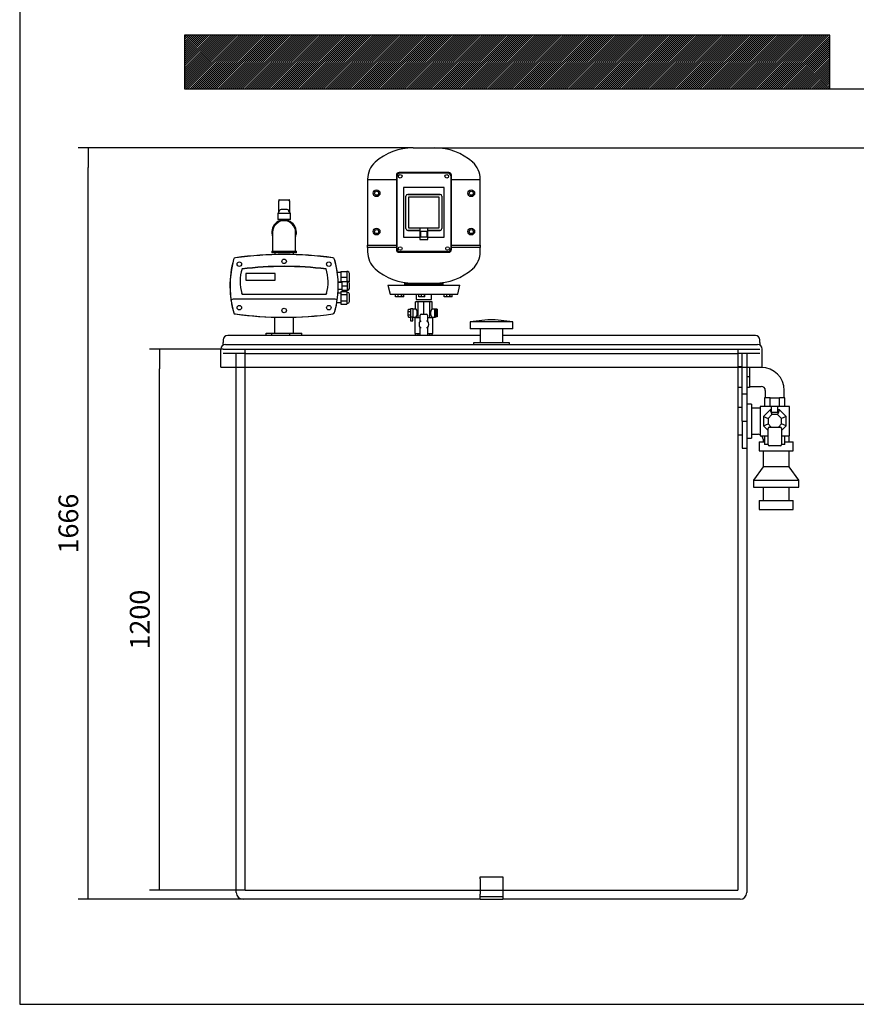
# Model space of a CAD drawing. Units: millimetres. Extents: x 125 to 5141, y 125 to 3588.
# Drawn here: x 125 to 1980, y 125 to 2308 of the extents above; entities that cross this region are included whole.
import ezdxf
from ezdxf.lldxf.tags import DXFTag

# ---------------------------------------------------------------- set-up
doc = ezdxf.new("R2010")
doc.units = ezdxf.units.MM
for name, color, linetype in [('1-1-4_ELBOW', 7, 'Continuous'), ('12081', 7, 'Continuous'), ('2_OVERFLOW', 7, 'Continuous'), ('71000_DN25_DRAIN', 7, 'Continuous'), ('Default', 7, 'Continuous'), ('DOUBLE_LID_RMV', 7, 'Continuous'), ('DV1_Default', 7, 'Continuous'), ('FEED_TO_PUMP_375', 7, 'Continuous'), ('FLOOR_ANGLE', 7, 'Continuous'), ('INLET', 7, 'Continuous'), ('SCUBAPANEL4M', 7, 'Continuous'), ('SCUBATANK_650_BO', 7, 'Continuous'), ('SOLENOID_21WK_G1', 7, 'Continuous'), ('SPEEDMATIC', 7, 'Continuous'), ('VALVE', 7, 'Continuous'), ('VENT', 7, 'Continuous'), ('VESSEL_END', 7, 'Continuous'), ('VESSEL_WITH_FEET', 7, 'Continuous')]:
    doc.layers.add(name, color=color, linetype=linetype)
doc.styles.add('SEACAD_seiso_ttf', font='AGENCYR.TTF')
tags = doc.linetypes.add('HIDDEN2', pattern=[4.7625, 3.175, -1.5875]).pattern_tags.tags
tags[6:7] = [DXFTag(74, 4), DXFTag(75, 0), DXFTag(340, '0'), DXFTag(46, 0.0), DXFTag(50, 0.0), DXFTag(44, 0.0), DXFTag(45, 0.0)]
tags[4:5] = [DXFTag(74, 4), DXFTag(75, 0), DXFTag(340, '0'), DXFTag(46, 0.0), DXFTag(50, 0.0), DXFTag(44, 0.0), DXFTag(45, 0.0)]
doc.dimstyles.new('ISO', dxfattribs={"dimtxt": 43.75, "dimasz": 43.75, "dimexe": 21.875, "dimexo": 0, "dimgap": 21.875, "dimtad": 1, "dimtxsty": 'SEACAD_seiso_ttf', "dimblk1": '_SE_FILLED', "dimblk2": '_SE_FILLED', "dimsah": 1, "dimcen": 21.875, "dimadec": 0, "dimazin": 0, "dimtfac": 1, "dimtmove": 0, "dimatfit": 3, "dimfxl": 1, "dimtolj": 1, "dimarcsym": 0})

# ---------------------------------------------------------------- blocks, each defined once
blk = doc.blocks.new('SE')
at = {"layer": 'DV1_Default', "linetype": 'Continuous'}
h = blk.add_hatch(dxfattribs=at)
h.set_pattern_fill('LINE', angle=45, style=0, pattern_type=2)
h.paths.add_polyline_path([(1921.5, 2273.4), (490.2, 2273.4), (490.2, 2155), (1921.5, 2155)])
at = {"layer": '1-1-4_ELBOW', "color": 7, "linetype": 'Continuous'}
for p, q in [((685.9, 1836.9), (685.9, 1806.9)), ((736.7, 1806.9), (736.7, 1836.9)), ((738.7, 1793.9), (683.9, 1793.9)), ((683.9, 1793.9), (683.9, 1790.9)), ((738.7, 1790.9), (683.9, 1790.9)), ((685.9, 1806.9), (685.9, 1795.9)), ((736.7, 1795.9), (736.7, 1806.9)), ((738.7, 1790.9), (738.7, 1793.9))]:
    blk.add_line(p, q, dxfattribs=at)
for centre, radius, start, end in [((711.3, 1836.9), 27.4, 0, 202.027), ((711.3, 1836.9), 25.4, 0, 180), ((711.3, 1836.9), 27.4, 337.973, 0), ((683.9, 1795.9), 2, 270, 0), ((738.7, 1795.9), 2, 180, 270)]:
    blk.add_arc(centre, radius, start, end, dxfattribs=at)
at = {"layer": '12081', "color": 7, "linetype": 'Continuous'}
for p, q in [((896.3, 1953.3), (896.3, 1808.3)), ((960.3, 1953.3), (896.3, 1953.3)), ((1146.3, 1953.3), (1082.3, 1953.3)), ((1146.3, 1808.3), (1146.3, 1953.3)), ((896.3, 1808.3), (960.3, 1808.3)), ((1082.3, 1808.3), (1146.3, 1808.3))]:
    blk.add_line(p, q, dxfattribs=at)
for centre, radius in [((916.3, 1923.3), 7.5), ((916.3, 1923.3), 4.5), ((1126.3, 1923.3), 7.5), ((1126.3, 1923.3), 4.5), ((916.3, 1838.3), 7.5), ((916.3, 1838.3), 4.5), ((1126.3, 1838.3), 7.5), ((1126.3, 1838.3), 4.5)]:
    blk.add_circle(centre, radius, dxfattribs=at)
at = {"layer": '2_OVERFLOW', "color": 7, "linetype": 'Continuous'}
for p, q in [((1747.3, 1455.4), (1737.3, 1455.4)), ((1747.3, 1455.4), (1747.3, 1380.4)), ((1762.3, 1446.9), (1747.3, 1446.9)), ((1737.3, 1380.4), (1747.3, 1380.4)), ((1747.3, 1388.9), (1762.3, 1388.9)), ((1773.3, 1377.9), (1773.3, 1371.9)), ((1831.3, 1371.9), (1831.3, 1377.9)), ((1764.8, 1371.9), (1776.8, 1371.9)), ((1764.8, 1371.9), (1764.8, 1351.9)), ((1821.8, 1371.9), (1839.8, 1371.9)), ((1839.8, 1351.9), (1839.8, 1371.9)), ((1764.8, 1351.9), (1839.8, 1351.9)), ((1773.3, 1351.9), (1773.3, 1316.9)), ((1831.3, 1316.9), (1831.3, 1351.9)), ((1773.3, 1316.9), (1752.3, 1286.9)), ((1831.3, 1316.9), (1773.3, 1316.9)), ((1852.3, 1286.9), (1831.3, 1316.9)), ((1752.3, 1286.9), (1852.3, 1286.9)), ((1752.3, 1286.9), (1752.3, 1271.9)), ((1752.3, 1271.9), (1852.3, 1271.9)), ((1773.3, 1271.9), (1773.3, 1241.9)), ((1831.3, 1241.9), (1831.3, 1271.9)), ((1852.3, 1271.9), (1852.3, 1286.9)), ((1764.8, 1241.9), (1839.8, 1241.9)), ((1764.8, 1241.9), (1764.8, 1221.9)), ((1839.8, 1221.9), (1839.8, 1241.9)), ((1764.8, 1221.9), (1839.8, 1221.9))]:
    blk.add_line(p, q, dxfattribs=at)
for radius, start, end in [(69, 86.2607, 90), (11, 65.8523, 90), (11, 0, 42.9859), (69, 0, 6.2401)]:
    blk.add_arc((1762.3, 1377.9), radius, start, end, dxfattribs=at)
at = {"layer": '71000_DN25_DRAIN', "color": 7, "linetype": 'Continuous'}
for p, q in [((1008.2, 1682.6), (1002.8, 1682.6)), ((1002.8, 1666.6), (1002.8, 1682.6)), ((1021.3, 1682.6), (1008.2, 1682.6)), ((1008.2, 1647.6), (1008.2, 1682.6)), ((1034.4, 1682.6), (1021.3, 1682.6)), ((1021.3, 1655.1), (1021.3, 1682.6)), ((1039.8, 1682.6), (1034.4, 1682.6)), ((1034.4, 1647.6), (1034.4, 1682.6)), ((1039.8, 1666.6), (1039.8, 1682.6)), ((986.7, 1660.9), (986.8, 1666.1)), ((986.7, 1660.9), (991.7, 1660.9)), ((986.7, 1653.7), (986.7, 1660.9)), ((986.8, 1666.3), (991.8, 1666.3)), ((986.8, 1666.1), (986.8, 1666.3)), ((986.8, 1666.1), (991.8, 1666.1)), ((996.8, 1667.2), (991.8, 1667.2)), ((1002.8, 1666.6), (996.8, 1666.6)), ((1045.7, 1666.6), (1039.7, 1666.6)), ((1047.2, 1666.5), (1045.7, 1666.5)), ((1047.2, 1666.2), (1047.1, 1662)), ((1047.1, 1662), (1047.1, 1655.3)), ((1050.4, 1662), (1047.1, 1662)), ((1050.4, 1666.2), (1047.2, 1666.2)), ((1050.4, 1666.2), (1050.4, 1662)), ((1050.5, 1665.3), (1050.4, 1666.2)), ((1050.4, 1662), (1050.4, 1655.3)), ((1050.5, 1659.9), (1050.5, 1665.3)), ((1050.5, 1653.1), (1050.5, 1659.9)), ((986.7, 1653.7), (991.7, 1653.7)), ((986.8, 1648.8), (986.7, 1653.7)), ((986.8, 1648.8), (991.8, 1648.8)), ((996.8, 1648.3), (991.8, 1648.3)), ((991.8, 1648.3), (991.8, 1640.4)), ((996.7, 1640.4), (996.7, 1648.3)), ((996.8, 1648.6), (1002.8, 1648.6)), ((996.8, 1648.3), (996.8, 1648.4)), ((1001.3, 1647.6), (1013.3, 1647.6)), ((1001.3, 1647.6), (1001.3, 1612.6)), ((1002.8, 1647.6), (1002.8, 1648.6)), ((1013.3, 1640), (1013.3, 1653.1)), ((1015.3, 1655.1), (1027.3, 1655.1)), ((1029.3, 1653.1), (1029.3, 1640.2)), ((1029.3, 1647.6), (1041.3, 1647.6)), ((1039.7, 1648.6), (1045.7, 1648.6)), ((1039.8, 1647.6), (1039.8, 1648.6)), ((1041.3, 1612.6), (1041.3, 1647.6)), ((1045.7, 1648.7), (1047.2, 1648.7)), ((1047.1, 1655.3), (1047.2, 1649.9)), ((1050.4, 1655.3), (1047.1, 1655.3)), ((1047.2, 1649.9), (1047.2, 1649)), ((1050.4, 1649.9), (1047.2, 1649.9)), ((1050.5, 1649), (1047.2, 1649)), ((1050.4, 1655.3), (1050.4, 1649.9)), ((1050.4, 1649.9), (1050.5, 1649)), ((1050.5, 1649), (1050.5, 1653.1)), ((1013.3, 1607.9), (1013.3, 1625.1)), ((1029.3, 1624.9), (1029.3, 1607.9)), ((1001.3, 1612.6), (1013.3, 1612.6)), ((1002.8, 1607.9), (1002.8, 1612.6)), ((1008.2, 1607.9), (1008.2, 1612.6)), ((1029.3, 1612.6), (1041.3, 1612.6)), ((1034.4, 1607.9), (1034.4, 1612.6)), ((1039.8, 1607.9), (1039.8, 1612.6))]:
    blk.add_line(p, q, dxfattribs=at)
for centre, radius, start, end in [((1021.4, 1632.5), 11, 137.579, 222.421), ((1015.3, 1653.1), 2, 90, 180), ((994.4, 1591), 52.5, 66.4851, 68.8461), ((1027.3, 1653.1), 2, 0, 90), ((1048.2, 1593.5), 50.4, 112.0641, 114.5396), ((1021.4, 1632.5), 11, 315.7529, 44.2471), ((994.4, 1674.1), 52.5, 291.1539, 293.5149), ((1048.2, 1671.6), 50.4, 245.4604, 247.9359)]:
    blk.add_arc(centre, radius, start, end, dxfattribs=at)
for centre, major_axis, ratio, start_param, end_param in [((991.8, 1657.4), (0, -9.82), 0.007141, 3.141593, 5.893108), ((996.8, 1657.4), (0, -9.82), 0.007141, 2.779045, 5.893108), ((996.8, 1657.6), (0, -9), 0.007141, 3.141593, 6.283185), ((1002.8, 1657.6), (0, 9), 0.415453, 3.144511, 6.280267), ((1039.7, 1657.6), (0, 9), 0.413002, -0.026444, 3.168037), ((1045.7, 1657.6), (0, 8.87), 0.007141, 0, 3.141593), ((1047.2, 1657.6), (0, 8.88), 0.007141, 0.26047, 1.045868), ((1047.2, 1657.6), (0, -8.88), 0.007141, 4.187461, 4.972859), ((1047.2, 1657.6), (0, -8.87), 0.007141, 2.881123, 3.402063), ((994.2, 1640.4), (2.44, 0), 0.007141, 3.141593, 6.283185), ((996.8, 1657.4), (0, -9.82), 0.007141, 0.40436, 0.454995), ((1047.2, 1657.6), (0, -8.87), 0.007141, -1.310326, -0.524928), ((1047.2, 1657.6), (0, 8.87), 0.007141, 2.616664, 3.402063)]:
    blk.add_ellipse(centre, major_axis=major_axis, ratio=ratio, start_param=start_param, end_param=end_param, dxfattribs=at)
blk.add_ellipse((1045.7, 1657.6), major_axis=(0, 9), ratio=0.007141, dxfattribs=at)
at = {"layer": 'DOUBLE_LID_RMV', "color": 7, "linetype": 'Continuous'}
for p, q in [((576.3, 1597.9), (576.3, 1592.1)), ((1146.3, 1607.9), (586.3, 1607.9)), ((1756.3, 1607.9), (1196.3, 1607.9)), ((1766.3, 1592.1), (1766.3, 1597.9)), ((571.3, 1537.9), (571.3, 1577.9)), ((576.3, 1586.6), (576.3, 1592.1)), ((581.3, 1587.9), (1761.3, 1587.9)), ((1766.3, 1592.1), (1766.3, 1586.6)), ((1771.3, 1537.9), (1771.3, 1577.9)), ((571.3, 1537.9), (1771.3, 1537.9))]:
    blk.add_line(p, q, dxfattribs=at)
for centre, start, end in [((586.3, 1597.9), 90, 180), ((1756.3, 1597.9), 0, 90), ((581.3, 1577.9), 90, 180), ((1761.3, 1577.9), 0, 90)]:
    blk.add_arc(centre, 10, start, end, dxfattribs=at)
at = {"layer": 'DV1_Default', "color": 7, "linetype": 'Continuous'}
for p, q in [((1921.5, 2273.4), (490.2, 2273.4)), ((490.2, 2273.4), (490.2, 2155)), ((1921.5, 2155), (1921.5, 2273.4)), ((490.2, 2155), (1921.5, 2155))]:
    blk.add_line(p, q, dxfattribs=at)
at = {"layer": 'FEED_TO_PUMP_375', "color": 7, "linetype": 'Continuous'}
for p, q in [((690.1, 1648.6), (690.1, 1612.7)), ((732.4, 1612.7), (732.4, 1648.6)), ((671.8, 1612.7), (684.2, 1612.7)), ((671.8, 1607.9), (671.8, 1612.7)), ((684.2, 1612.7), (723.7, 1612.7)), ((684.2, 1607.9), (684.2, 1612.7)), ((723.7, 1612.7), (750.8, 1612.7)), ((723.7, 1607.9), (723.7, 1612.7)), ((750.8, 1607.9), (750.8, 1612.7))]:
    blk.add_line(p, q, dxfattribs=at)
at = {"layer": 'FLOOR_ANGLE', "color": 7, "linetype": 'Continuous'}
for p, q in [((1146.3, 407.9), (1196.3, 407.9)), ((1146.3, 402.9), (1146.3, 407.9)), ((1146.3, 402.9), (1146.3, 368.9)), ((1196.3, 407.9), (1196.3, 402.9)), ((1196.3, 402.9), (1196.3, 368.9)), ((1146.3, 363.9), (1146.3, 368.9)), ((1146.3, 363.9), (1196.3, 363.9)), ((1146.3, 358.9), (1146.3, 363.9)), ((1146.3, 357.9), (1146.3, 358.9)), ((1146.3, 357.9), (1196.3, 357.9)), ((1196.3, 368.9), (1196.3, 363.9)), ((1196.3, 363.9), (1196.3, 358.9)), ((1196.3, 357.9), (1196.3, 358.9))]:
    blk.add_line(p, q, dxfattribs=at)
at = {"layer": 'INLET', "color": 7, "linetype": 'Continuous'}
for p, q in [((1743.3, 1537.9), (1743.3, 1515.9)), ((1769.3, 1536.9), (1743.3, 1536.9)), ((1743.3, 1515.9), (1737.3, 1515.9)), ((1743.3, 1515.9), (1743.3, 1492.9)), ((1743.3, 1492.9), (1737.3, 1492.9)), ((1743.3, 1494.9), (1769.3, 1494.9)), ((1778.3, 1485.9), (1778.3, 1469.9)), ((1820.3, 1469.9), (1820.3, 1485.9)), ((1792.9, 1469.9), (1805.7, 1469.9))]:
    blk.add_line(p, q, dxfattribs=at)
for radius in [51, 9]:
    blk.add_arc((1769.3, 1485.9), radius, 0, 90, dxfattribs=at)
at = {"layer": 'SCUBAPANEL4M', "color": 7, "linetype": 'Continuous'}
for p, q in [((1076.3, 1969.3), (966.3, 1969.3)), ((1074.7, 1967.7), (967.8, 1967.7)), ((960.3, 1963.3), (960.3, 1798.3)), ((961.9, 1799.8), (961.9, 1961.7)), ((1080.7, 1961.7), (1080.7, 1799.8)), ((1082.3, 1798.3), (1082.3, 1963.3)), ((1066.3, 1935.8), (976.3, 1935.8)), ((976.3, 1935.8), (976.3, 1825.8)), ((1066.3, 1825.8), (1066.3, 1935.8)), ((981.3, 1844.8), (981.3, 1916.8)), ((1057.3, 1920.8), (985.3, 1920.8)), ((985.3, 1920.8), (1057.3, 1920.8)), ((1055.3, 1914.8), (987.3, 1914.8)), ((987.3, 1914.8), (987.3, 1846.8)), ((1055.3, 1846.8), (1055.3, 1914.8)), ((1061.3, 1916.8), (1061.3, 1844.8)), ((985.3, 1840.8), (1012.3, 1840.8)), ((1012.3, 1840.8), (985.3, 1840.8)), ((987.3, 1846.8), (1055.3, 1846.8)), ((1012.3, 1844.8), (1012.3, 1820.8)), ((1014.8, 1839.1), (1027.8, 1839.1)), ((1014.8, 1825.6), (1014.8, 1839.1)), ((1027.8, 1839.1), (1027.8, 1825.6)), ((1030.3, 1820.8), (1030.3, 1844.8)), ((1030.3, 1840.8), (1057.3, 1840.8)), ((1057.3, 1840.8), (1030.3, 1840.8)), ((976.3, 1825.8), (1012.3, 1825.8)), ((1012.3, 1820.8), (1030.3, 1820.8)), ((1027.8, 1825.6), (1014.8, 1825.6)), ((1030.3, 1825.8), (1066.3, 1825.8)), ((966.3, 1792.3), (1076.3, 1792.3)), ((1074.7, 1793.9), (967.8, 1793.9))]:
    blk.add_line(p, q, dxfattribs=at)
for centre in [(968.8, 1960.8), (1072, 1960.8), (968.8, 1800.8), (1073.8, 1800.8)]:
    blk.add_circle(centre, 4, dxfattribs=at)
for centre, start, end in [((985.3, 1916.8), 90, 180), ((1057.3, 1916.8), 0, 90), ((985.3, 1844.8), 180, 270), ((1057.3, 1844.8), 270, 0)]:
    blk.add_arc(centre, 4, start, end, dxfattribs=at)
for centre, major_axis in [((966.3, 1963.3), (4.27, -4.27)), ((967.9, 1961.7), (4.27, -4.27)), ((1074.7, 1961.7), (-4.27, -4.27)), ((1076.3, 1963.3), (-4.27, -4.27)), ((966.3, 1798.3), (4.27, 4.27)), ((967.9, 1799.9), (4.27, 4.27)), ((1074.7, 1799.9), (-4.27, 4.27)), ((1076.3, 1798.3), (-4.27, 4.27))]:
    blk.add_ellipse(centre, major_axis=major_axis, ratio=0.992433, start_param=2.359993, end_param=3.923193, dxfattribs=at)
at = {"layer": 'SCUBATANK_650_BO', "color": 7, "linetype": 'HIDDEN2'}
for p, q in [((576.3, 1577.9), (626.3, 1577.9)), ((625.3, 377.9), (625.3, 1577.9)), ((626.3, 1577.9), (1716.3, 1577.9)), ((1716.3, 1577.9), (1766.3, 1577.9)), ((1717.3, 1577.9), (1717.3, 377.9)), ((626.3, 1567.9), (576.3, 1567.9)), ((605.3, 1537.9), (605.3, 1567.9)), ((626.3, 1567.9), (1716.3, 1567.9)), ((1766.3, 1567.9), (1716.3, 1567.9)), ((1727.3, 1467.9), (1727.3, 1567.9)), ((1737.3, 1567.9), (1737.3, 1537.9)), ((1727.3, 1538.4), (1717.3, 1538.4)), ((1717.3, 1493.4), (1727.3, 1493.4)), ((1737.3, 1477.9), (1727.3, 1477.9)), ((1727.3, 1417.9), (1727.3, 1467.9)), ((1727.3, 1447.9), (1717.3, 1447.9)), ((1727.3, 1417.9), (1727.3, 1357.9)), ((1727.3, 1417.9), (1737.3, 1417.9)), ((1717.3, 1387.9), (1727.3, 1387.9)), ((1727.3, 1357.9), (1737.3, 1357.9)), ((625.3, 377.9), (1717.3, 377.9))]:
    blk.add_line(p, q, dxfattribs=at)
at = {"layer": 'SCUBATANK_650_BO', "color": 7, "linetype": 'Continuous'}
for p, q in [((605.3, 372.9), (605.3, 1537.9)), ((1737.3, 1537.9), (1737.3, 372.9)), ((1146.3, 357.9), (620.3, 357.9)), ((1722.3, 357.9), (1196.3, 357.9))]:
    blk.add_line(p, q, dxfattribs=at)
for centre, start, end in [((620.3, 372.9), 180, 270), ((1722.3, 372.9), 270, 0)]:
    blk.add_arc(centre, 15, start, end, dxfattribs=at)
at = {"layer": 'SOLENOID_21WK_G1', "color": 7, "linetype": 'Continuous'}
for p, q in [((1789, 1469.9), (1776.8, 1469.9)), ((1776.8, 1469.9), (1776.8, 1450.4)), ((1789, 1450.4), (1789, 1469.9)), ((1789, 1469.9), (1809.6, 1469.9)), ((1809.6, 1450.4), (1809.6, 1469.9)), ((1821.8, 1469.9), (1809.6, 1469.9)), ((1821.8, 1450.4), (1821.8, 1469.9)), ((1766.8, 1450.4), (1766.8, 1385.4)), ((1792.3, 1450.4), (1766.8, 1450.4)), ((1788.9, 1442.9), (1774.3, 1428.3)), ((1788.9, 1442.9), (1793.1, 1432.9)), ((1792.3, 1442.9), (1788.9, 1442.9)), ((1792.3, 1437.5), (1792.3, 1450.4)), ((1806.3, 1450.4), (1792.3, 1450.4)), ((1809.6, 1442.9), (1805.5, 1432.9)), ((1831.8, 1450.4), (1806.3, 1450.4)), ((1806.3, 1437.5), (1806.3, 1450.4)), ((1809.6, 1442.9), (1806.3, 1442.9)), ((1824.3, 1428.3), (1809.6, 1442.9)), ((1831.8, 1385.4), (1831.8, 1450.4)), ((1774.3, 1428.3), (1784.3, 1424.1)), ((1774.3, 1428.3), (1774.3, 1407.6)), ((1793.1, 1432.9), (1784.3, 1424.1)), ((1784.3, 1424.1), (1784.3, 1411.7)), ((1806.3, 1437.5), (1792.3, 1437.5)), ((1805.5, 1432.9), (1793.1, 1432.9)), ((1814.3, 1424.1), (1805.5, 1432.9)), ((1824.3, 1428.3), (1814.3, 1424.1)), ((1814.3, 1411.7), (1814.3, 1424.1)), ((1824.3, 1407.6), (1824.3, 1428.3)), ((1774.3, 1407.6), (1784.3, 1411.7)), ((1774.3, 1407.6), (1784.3, 1397.6)), ((1784.3, 1411.7), (1791.1, 1404.9)), ((1784.3, 1365.9), (1784.3, 1401.9)), ((1787.3, 1404.9), (1811.3, 1404.9)), ((1807.5, 1404.9), (1814.3, 1411.7)), ((1824.3, 1407.6), (1814.3, 1411.7)), ((1814.3, 1397.6), (1824.3, 1407.6)), ((1814.3, 1401.9), (1814.3, 1365.9)), ((1766.8, 1385.4), (1784.3, 1385.4)), ((1776.8, 1385.4), (1776.8, 1365.9)), ((1814.3, 1385.4), (1831.8, 1385.4)), ((1821.8, 1365.9), (1821.8, 1385.4)), ((1784.3, 1365.9), (1776.8, 1365.9)), ((1811.3, 1362.9), (1787.3, 1362.9)), ((1821.8, 1365.9), (1814.3, 1365.9))]:
    blk.add_line(p, q, dxfattribs=at)
for centre, start, end in [((1787.3, 1401.9), 90, 180), ((1811.3, 1401.9), 0, 90), ((1787.3, 1365.9), 180, 270), ((1811.3, 1365.9), 270, 0)]:
    blk.add_arc(centre, 3, start, end, dxfattribs=at)
at = {"layer": 'SPEEDMATIC', "color": 7, "linetype": 'Continuous'}
for p, q in [((690.5, 1790.9), (690.5, 1787.3)), ((732, 1787.3), (732, 1790.9)), ((618.1, 1755), (618.1, 1755.7)), ((804.5, 1755), (804.5, 1755.7)), ((837.3, 1747.9), (829.2, 1747.9)), ((837.3, 1749.4), (850.3, 1749.4)), ((837.3, 1749.4), (837.3, 1737.4)), ((850.3, 1749.4), (850.3, 1743.4)), ((852.3, 1749.4), (850.3, 1749.4)), ((691.3, 1745.3), (626.3, 1745.3)), ((691.3, 1745.3), (626.3, 1745.3)), ((626.3, 1745.3), (626.3, 1730.8)), ((626.3, 1730.8), (691.3, 1730.8)), ((691.3, 1730.8), (691.3, 1745.3)), ((831.1, 1726.9), (837.3, 1726.9)), ((839.3, 1725.4), (831.2, 1725.4)), ((837.3, 1737.4), (850.3, 1737.4)), ((837.3, 1737.4), (837.3, 1725.4)), ((839.3, 1727.4), (851.3, 1727.4)), ((839.3, 1727.4), (839.3, 1717.9)), ((850.3, 1743.4), (850.3, 1737.4)), ((850.3, 1737.4), (850.3, 1731.4)), ((850.3, 1731.4), (850.3, 1727.4)), ((851.3, 1727.4), (851.3, 1722.7)), ((852.3, 1727.4), (851.3, 1727.4)), ((856.3, 1729.4), (856.3, 1745.4)), ((831.2, 1710.4), (839.3, 1710.4)), ((837.3, 1705.3), (837.3, 1698.4)), ((837.3, 1705.3), (850.3, 1705.3)), ((839.3, 1717.9), (851.3, 1717.9)), ((839.3, 1717.9), (839.3, 1708.4)), ((839.3, 1708.4), (851.3, 1708.4)), ((850.3, 1705.3), (850.3, 1701.8)), ((852.3, 1703.4), (850.3, 1703.4)), ((851.3, 1722.7), (851.3, 1717.9)), ((851.3, 1717.9), (851.3, 1713.2)), ((851.3, 1713.2), (851.3, 1708.4)), ((851.3, 1708.4), (852.3, 1708.4)), ((856.3, 1712.4), (856.3, 1723.4)), ((598.5, 1688.4), (598.4, 1688.4)), ((824.1, 1688.4), (598.5, 1688.4)), ((618.1, 1699), (617.5, 1700.8)), ((804.5, 1699), (618.1, 1699)), ((805.1, 1700.8), (804.5, 1699)), ((824.2, 1688.4), (824.1, 1688.4)), ((837.3, 1701.9), (830.7, 1701.9)), ((837.3, 1698.4), (850.3, 1698.4)), ((837.3, 1698.4), (837.3, 1684.5)), ((837.3, 1684.5), (850.3, 1684.5)), ((837.3, 1684.5), (837.3, 1677.6)), ((850.3, 1701.8), (850.3, 1698.4)), ((850.3, 1698.4), (850.3, 1691.4)), ((850.3, 1691.4), (850.3, 1684.5)), ((850.3, 1684.5), (850.3, 1681)), ((850.3, 1681), (850.3, 1677.6)), ((856.3, 1683.4), (856.3, 1699.4)), ((828.1, 1680.9), (837.3, 1680.9)), ((837.3, 1677.6), (850.3, 1677.6)), ((850.3, 1679.4), (852.3, 1679.4))]:
    blk.add_line(p, q, dxfattribs=at)
for centre in [(612.1, 1766.2), (711.3, 1772.4), (810.4, 1766.2), (612.1, 1669.7), (711.3, 1663.4), (810.4, 1669.7)]:
    blk.add_circle(centre, 5, dxfattribs=at)
for centre, radius, start, end in [((808, 1717.9), 216.8, 164.2814, 196.5871), ((808, 1717.9), 216.7, 164.2992, 188.1727), ((604.1, 1775.3), 5, 97.7031, 164.2814), ((604.2, 1775.2), 5, 97.6984, 164.2992), ((711.3, 982.9), 804.6, 82.2969, 97.7031), ((711.3, 982.9), 804.5, 82.3016, 97.6984), ((818.5, 1775.3), 5, 15.7186, 82.2969), ((818.4, 1775.2), 5, 15.7008, 82.3016), ((614.6, 1717.9), 216.7, 351.8273, 15.7008), ((614.6, 1717.9), 216.8, 7.9532, 15.7186), ((706.5, 1727.3), 92.8, 162.1897, 196.5987), ((716.1, 1727.3), 92.8, 343.4013, 17.8103), ((852.3, 1745.4), 4, 0, 90), ((614.6, 1717.9), 216.8, 1.9823, 2.379), ((852.3, 1723.4), 4, 0, 90), ((852.3, 1729.4), 4, 311.4096, 0), ((614.6, 1717.9), 216.8, 355.768, 358.0177), ((852.3, 1712.4), 4, 270, 0), ((852.3, 1699.4), 4, 0, 90), ((598.9, 1676.7), 11.7, 92.531, 117.3034), ((808, 1717.9), 216.7, 188.1727, 195.7008), ((614.6, 1717.9), 216.7, 344.2992, 351.8273), ((823.7, 1676.7), 11.7, 62.6966, 87.469), ((852.3, 1683.4), 4, 270, 0), ((604.2, 1660.6), 5, 195.7008, 262.3016), ((818.4, 1660.6), 5, 277.6984, 344.2992), ((818.5, 1660.5), 5, 277.7031, 344.2814), ((614.6, 1717.9), 216.8, 344.2814, 350.1744), ((711.3, 2452.9), 804.6, 262.0648, 277.7031), ((711.3, 2452.9), 804.5, 262.3016, 277.6984)]:
    blk.add_arc(centre, radius, start, end, dxfattribs=at)
for centre in [(711.3, 1025.8), (711.3, 1025.1)]:
    blk.add_ellipse(centre, major_axis=(-756.8, 0), ratio=0.97185, start_param=4.588927, end_param=4.835851, dxfattribs=at)
at = {"layer": 'VALVE', "color": 7, "linetype": 'Continuous'}
for p, q in [((699.4, 1908), (699.3, 1906.1)), ((699.3, 1881.7), (699.3, 1906.1)), ((700.4, 1908.9), (700.7, 1908.9)), ((700.7, 1908.9), (721.9, 1908.9)), ((721.5, 1908.9), (721.5, 1908.9)), ((721.9, 1908.9), (722.2, 1908.9)), ((723.3, 1906.1), (723.2, 1908)), ((723.3, 1906.1), (723.3, 1881.7)), ((701.1, 1884.9), (697.3, 1878.3)), ((725.3, 1878.3), (697.3, 1878.3)), ((697.3, 1878.3), (697.3, 1864.9)), ((718, 1886.9), (704.6, 1886.9)), ((725.3, 1878.3), (721.4, 1884.9)), ((725.3, 1864.9), (725.3, 1878.3)), ((725.3, 1864.9), (697.3, 1864.9)), ((702.8, 1864.9), (702.8, 1863)), ((719.8, 1863), (719.8, 1864.9))]:
    blk.add_line(p, q, dxfattribs=at)
for centre, start, end in [((704.6, 1882.9), 90, 150), ((718, 1882.9), 30, 90)]:
    blk.add_arc(centre, 4, start, end, dxfattribs=at)
for centre, major_axis, ratio, start_param, end_param in [((701.3, 1906), (2, -0.07), 0.706664, 1.595806, 3.166602), ((700.4, 1907.9), (0, -1), 0.997497, 3.141593, 4.712389), ((721.3, 1906), (-2, -0.07), 0.706664, 3.116583, 4.687379), ((722.2, 1907.9), (0, 1), 0.997497, 4.712389, 6.283185)]:
    blk.add_ellipse(centre, major_axis=major_axis, ratio=ratio, start_param=start_param, end_param=end_param, dxfattribs=at)
at = {"layer": 'VENT', "color": 7, "linetype": 'Continuous'}
for p, q in [((1163.3, 1642.9), (1123.8, 1637.9)), ((1218.8, 1637.9), (1123.8, 1637.9)), ((1123.8, 1637.9), (1123.8, 1622.9)), ((1179.3, 1642.9), (1163.3, 1642.9)), ((1218.8, 1637.9), (1179.3, 1642.9)), ((1218.8, 1622.9), (1218.8, 1637.9)), ((1218.8, 1622.9), (1123.8, 1622.9)), ((1146.3, 1622.9), (1146.3, 1591.9)), ((1196.3, 1591.9), (1196.3, 1622.9)), ((1211.3, 1591.9), (1131.3, 1591.9)), ((1131.3, 1591.9), (1131.3, 1587.9)), ((1211.3, 1587.9), (1211.3, 1591.9))]:
    blk.add_line(p, q, dxfattribs=at)
at = {"layer": 'VESSEL_END', "color": 7, "linetype": 'Continuous'}
for p, q in [((941.3, 1719.6), (1101.3, 1719.6)), ((941.3, 1719.6), (946.3, 1699.6)), ((978.3, 1723.9), (1064.2, 1723.9)), ((978.3, 1723.9), (978.3, 1721.2)), ((978.3, 1721.2), (1064.2, 1721.2)), ((978.3, 1721.2), (981.3, 1719.6)), ((1061.3, 1719.6), (1064.2, 1721.2)), ((1064.2, 1721.2), (1064.2, 1723.9)), ((1096.3, 1699.6), (1101.3, 1719.6)), ((946.3, 1699.6), (1096.3, 1699.6)), ((958.3, 1693.6), (958.3, 1699.6)), ((964.5, 1693.6), (958.3, 1693.6)), ((964.5, 1693.6), (964.5, 1699.6)), ((971.3, 1693.6), (964.5, 1693.6)), ((971.3, 1693.6), (971.3, 1699.6)), ((971.9, 1693.6), (971.3, 1693.6)), ((971.9, 1693.6), (971.9, 1699.6)), ((976.1, 1693.6), (971.9, 1693.6)), ((976.1, 1693.6), (976.1, 1699.6)), ((976.7, 1693.6), (976.1, 1693.6)), ((976.7, 1693.6), (976.7, 1699.6)), ((1004.3, 1699.6), (1004.3, 1687.6)), ((1004.3, 1687.6), (1038.3, 1687.6)), ((1009.7, 1693.6), (1009.7, 1699.6)), ((1015.8, 1693.6), (1009.7, 1693.6)), ((1015.8, 1693.6), (1015.8, 1699.6)), ((1022.6, 1693.6), (1015.8, 1693.6)), ((1022.6, 1693.6), (1022.6, 1699.6)), ((1023.2, 1693.6), (1022.6, 1693.6)), ((1023.2, 1693.6), (1023.2, 1699.6)), ((1038.3, 1687.6), (1038.3, 1699.6)), ((1065.9, 1693.6), (1065.9, 1699.6)), ((1072, 1693.6), (1065.9, 1693.6)), ((1072, 1693.6), (1072, 1699.6)), ((1078.8, 1693.6), (1072, 1693.6)), ((1078.8, 1693.6), (1078.8, 1699.6)), ((1079.4, 1693.6), (1078.8, 1693.6)), ((1079.4, 1693.6), (1079.4, 1699.6)), ((1083.7, 1693.6), (1079.4, 1693.6)), ((1083.7, 1693.6), (1083.7, 1699.6)), ((1084.3, 1693.6), (1083.7, 1693.6)), ((1084.3, 1693.6), (1084.3, 1699.6))]:
    blk.add_line(p, q, dxfattribs=at)
at = {"layer": 'VESSEL_WITH_FEET', "color": 7, "linetype": 'Continuous'}
for p, q in [((997.5, 2023.9), (1045.1, 2023.9)), ((896.3, 1954.6), (896.3, 1953.3)), ((1146.3, 1953.3), (1146.3, 1954.6)), ((896.3, 1803.3), (896.3, 1808.3)), ((906.3, 1803.3), (896.3, 1803.3)), ((896.3, 1803.3), (896.3, 1793.3)), ((921.8, 1803.3), (906.3, 1803.3)), ((929.3, 1803.3), (921.8, 1803.3)), ((944.6, 1803.3), (929.3, 1803.3)), ((957, 1803.3), (944.6, 1803.3)), ((960.3, 1803.3), (957, 1803.3)), ((1085.5, 1803.3), (1082.3, 1803.3)), ((1098, 1803.3), (1085.5, 1803.3)), ((1113.3, 1803.3), (1098, 1803.3)), ((1120.8, 1803.3), (1113.3, 1803.3)), ((1136.3, 1803.3), (1120.8, 1803.3)), ((1146.3, 1803.3), (1136.3, 1803.3)), ((1146.3, 1808.3), (1146.3, 1803.3)), ((1146.3, 1793.3), (1146.3, 1803.3))]:
    blk.add_line(p, q, dxfattribs=at)
for centre, radius, start, end in [((997.5, 1896.5), 127.5, 90, 131.3956), ((1045.1, 1896.5), 127.5, 48.6044, 90), ((946.3, 1954.6), 50, 131.3956, 180), ((1096.3, 1954.6), 50, 0, 48.6044), ((946.3, 1793.3), 50, 180, 228.6044), ((1096.3, 1793.3), 50, 311.3956, 0), ((997.5, 1851.4), 127.5, 228.6044, 270), ((1045.1, 1851.4), 127.5, 270, 311.3956)]:
    blk.add_arc(centre, radius, start, end, dxfattribs=at)
blk = doc.blocks.new('_SE_FILLED')
at = {"color": 0}
blk.add_line((0, 0), (-1, 0), dxfattribs=at)
blk.add_solid([(0, 0), (-1, -0.1665), (-1, 0.1665), (0, 0)], dxfattribs=at)
blk = doc.blocks.new('DMBLK10')
at = {"layer": 'Default', "color": 0, "linetype": 'Continuous', "lineweight": -2, "transparency": 16777216}
for p, q in [((576.3, 1577.9), (413.1, 1577.9)), ((434.9, 421.7), (434.9, 1534.2)), ((625.3, 377.9), (413.1, 377.9))]:
    blk.add_line(p, q, dxfattribs=at)
at = {"layer": 'Defpoints', "color": 0, "linetype": 'Continuous', "transparency": 16777216}
for p in [(434.9, 1577.9), (576.3, 1577.9), (625.3, 377.9)]:
    blk.add_point(p, dxfattribs=at)
at = {"layer": 'Default', "color": 0, "linetype": 'Continuous', "lineweight": -2, "transparency": 16777216, "xscale": 43.74999999999999, "yscale": 43.74999999999999, "zscale": 43.74999999999999}
for p, rotation in [((434.9, 1577.9), 90), ((434.9, 377.9), 270)]:
    blk.add_blockref('_SE_FILLED', p, dxfattribs=dict(at, rotation=rotation))
at = {"layer": 'Default', "color": 0, "linetype": 'Continuous', "transparency": 16777216, "insert": (391.2, 977.9), "char_height": 43.75, "attachment_point": 5, "rotation": 90, "style": 'SEACAD_seiso_ttf'}
blk.add_mtext('\\A1;\\A1;1200', dxfattribs=at)
blk = doc.blocks.new('DMBLK12')
at = {"layer": 'Default', "color": 0, "linetype": 'Continuous', "lineweight": -2, "transparency": 16777216}
for p, q in [((997.5, 2023.9), (254.8, 2023.9)), ((276.7, 401.7), (276.7, 1980.2)), ((620.3, 357.9), (254.8, 357.9))]:
    blk.add_line(p, q, dxfattribs=at)
at = {"layer": 'Defpoints', "color": 0, "linetype": 'Continuous', "transparency": 16777216}
for p in [(276.7, 2023.9), (997.5, 2023.9), (620.3, 357.9)]:
    blk.add_point(p, dxfattribs=at)
at = {"layer": 'Default', "color": 0, "linetype": 'Continuous', "lineweight": -2, "transparency": 16777216, "xscale": 43.74999999999999, "yscale": 43.74999999999999, "zscale": 43.74999999999999}
for p, rotation in [((276.7, 2023.9), 90), ((276.7, 357.9), 270)]:
    blk.add_blockref('_SE_FILLED', p, dxfattribs=dict(at, rotation=rotation))
at = {"layer": 'Default', "color": 0, "linetype": 'Continuous', "transparency": 16777216, "insert": (232.9, 1190.9), "char_height": 43.75, "attachment_point": 5, "rotation": 90, "style": 'SEACAD_seiso_ttf'}
blk.add_mtext('\\A1;\\A1;1666', dxfattribs=at)
blk = doc.blocks.new('DMBLK16')
at = {"layer": 'Default', "color": 0, "linetype": 'Continuous', "lineweight": -2, "transparency": 16777216}
for p, q in [((2228.6, 2198.7), (2228.6, 2620.9)), ((1921.5, 2155), (2250.5, 2155)), ((2228.6, 2023.9), (2228.6, 2155)), ((1045.1, 2023.9), (2250.5, 2023.9)), ((2228.6, 1980.2), (2228.6, 1936.4))]:
    blk.add_line(p, q, dxfattribs=at)
at = {"layer": 'Defpoints', "color": 0, "linetype": 'Continuous', "transparency": 16777216}
for p in [(1921.5, 2155), (1045.1, 2023.9), (2228.6, 2023.9)]:
    blk.add_point(p, dxfattribs=at)
at = {"layer": 'Default', "color": 0, "linetype": 'Continuous', "lineweight": -2, "transparency": 16777216, "xscale": 43.74999999999999, "yscale": 43.74999999999999, "zscale": 43.74999999999999}
for p, rotation in [((2228.6, 2155), 270), ((2228.6, 2023.9), 90)]:
    blk.add_blockref('_SE_FILLED', p, dxfattribs=dict(at, rotation=rotation))
at = {"layer": 'Default', "color": 0, "linetype": 'Continuous', "transparency": 16777216, "insert": (2148.4, 2431.7), "char_height": 43.75, "attachment_point": 5, "rotation": 90, "style": 'SEACAD_seiso_ttf'}
blk.add_mtext('\\A1;\\A1;{} MIN\\PCLEARANCE 150mm', dxfattribs=at)

msp = doc.modelspace()

# ---------------------------------------------------------------- linework, layer by layer
at = {"layer": 'Default', "color": 7, "linetype": 'Continuous'}
for p, q in [((125, 3587.5), (125, 125)), ((125, 125), (5125, 125))]:
    msp.add_line(p, q, dxfattribs=at)

# ---------------------------------------------------------------- block references
at = {"layer": 'Default'}
msp.add_blockref('SE', (0, 0), dxfattribs=at)

# ---------------------------------------------------------------- dimensions: what is measured, and where the dimension line sits
at = {"layer": 'Default', "color": 7, "linetype": 'Continuous'}
for base, p1, p2, text, picture, middle in [((2228.602, 2023.923), (1921.459, 2154.993), (1045.064, 2023.923), '\\A1;{} MIN\\PCLEARANCE 150mm', 'DMBLK16', (2228.602, 2431.714)), ((434.949, 1577.923), (625.292, 377.923), (576.292, 1577.923), '\\A1;<>', 'DMBLK10', (434.949, 977.923))]:
    dim = msp.add_linear_dim(base=base, p1=p1, p2=p2, angle=90, text=text, dimstyle='ISO', dxfattribs=at)
    dim.commit()
    dim.dimension.update_dxf_attribs({"geometry": picture, "text_midpoint": middle, "dimtype": 160})
dim = msp.add_linear_dim(base=(276.657, 2023.923), p1=(620.292, 357.923), p2=(997.519, 2023.923), angle=90, text='\\A1;<>', dimstyle='ISO', override={"dimdec": 0, "dimtdec": 0}, dxfattribs=at)
dim.commit()
dim.dimension.update_dxf_attribs({"geometry": 'DMBLK12', "text_midpoint": (276.657, 1190.923), "dimtype": 160})

doc.saveas('drawing.dxf')
